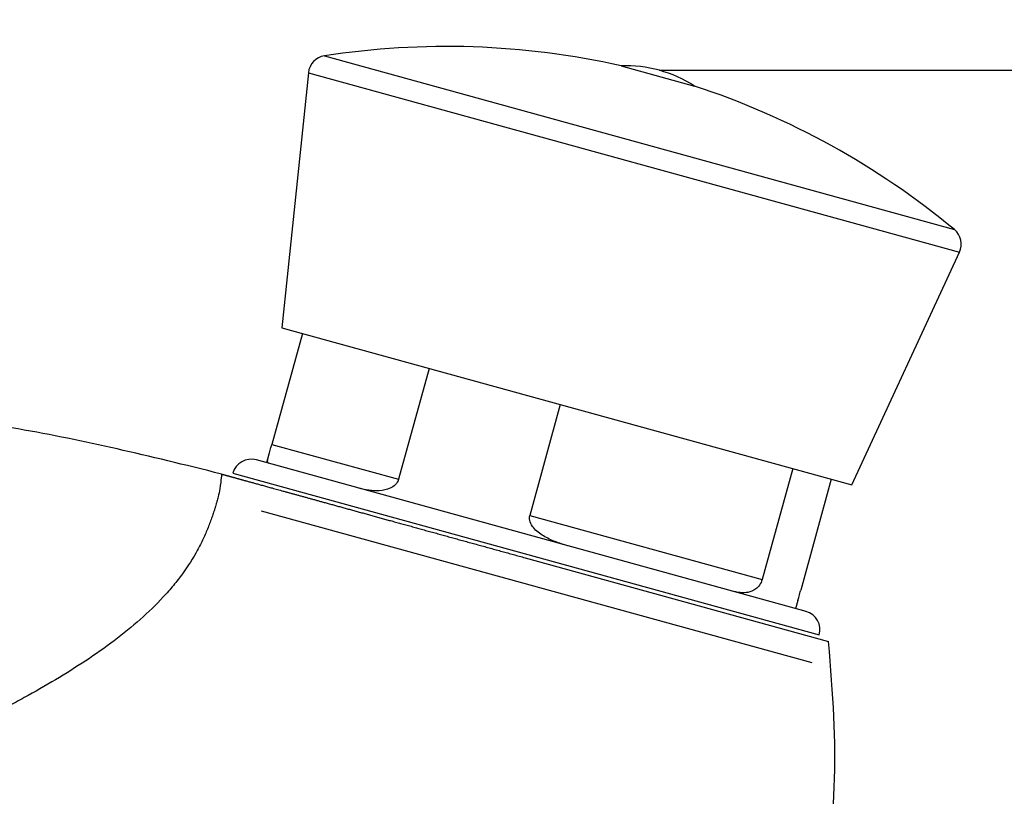
# Model space of a CAD drawing. Units: millimetres. Extents: x 0 to 293, y -45 to 204.
# Drawn here: x 132 to 138, y 152 to 156 of the extents above; entities that cross this region are included whole.
import ezdxf
from ezdxf import colors
from ezdxf.entities.mleader import LeaderData, LeaderLine
from ezdxf.enums import TextEntityAlignment as Align
from ezdxf.math import Vec2, Vec3

# ---------------------------------------------------------------- set-up
doc = ezdxf.new("R2010")
doc.units = ezdxf.units.MM
for name, color, linetype in [('Default', 7, 'Continuous'), ('GRIF-101_CUERPO', 7, 'Continuous'), ('GRIF-10_K-', 7, 'Continuous'), ('GRIF-10_K-106', 7, 'Continuous'), ('GRIF-10_K-113', 7, 'Continuous'), ('Predeterminado', 7, 'Continuous')]:
    doc.layers.add(name, color=color, linetype=linetype)
doc.styles.add('SEACAD_Arial', font='arial.ttf')
doc.dimstyles.new('ISO', dxfattribs={"dimtxt": 3.125, "dimasz": 3.125, "dimexe": 1.5625, "dimexo": 0, "dimgap": 0.78125, "dimtad": 0, "dimlfac": 6.666667, "dimtxsty": 'SEACAD_Arial', "dimblk1": '_SE_FILLED', "dimblk2": '_SE_FILLED', "dimsah": 1, "dimcen": 1.5625, "dimadec": 1, "dimazin": 0, "dimtfac": 0.5, "dimtmove": 1, "dimatfit": 3, "dimfxl": 1, "dimtolj": 1, "dimarcsym": 0})

# ---------------------------------------------------------------- blocks, each defined once
blk = doc.blocks.new('SE')
at = {"layer": 'GRIF-101_CUERPO', "color": 7, "linetype": 'Continuous'}
blk.add_line((135.1049, 153.4796), (136.6956, 153.0413), dxfattribs=at)
for points, degree, knots in [([(133.5142, 153.9181), (133.1254, 154.0147), (132.5148, 154.162), (131.5563, 154.2787), (130.7536, 154.3129), (130.0799, 154.2953), (129.5618, 154.2523), (129.1792, 154.2047), (128.8645, 154.1563), (128.5599, 154.1014), (128.222, 154.0259), (127.8454, 153.9459), (127.4189, 153.7355), (127.2224, 153.4927), (127.1038, 153.339)], 3, [0, 0, 0, 0, 0.163158, 0.303793, 0.423992, 0.524495, 0.605178, 0.656879, 0.697193, 0.747792, 0.795536, 0.852194, 0.920907, 1, 1, 1, 1]), ([(133.5143, 153.918), (133.5142, 153.9168), (133.514, 153.914), (133.5122, 153.8945), (133.5077, 153.8553), (133.4985, 153.8066), (133.49, 153.7743), (133.4838, 153.7524), (133.4778, 153.7335), (133.4718, 153.7152), (133.4611, 153.6838), (133.444, 153.6377), (133.4186, 153.5788), (133.3779, 153.4984), (133.326, 153.4162), (133.2627, 153.3345), (133.1919, 153.2538), (133.0908, 153.1556), (132.9533, 153.044), (132.7538, 152.904), (132.5773, 152.8002), (132.4382, 152.724), (132.3826, 152.693), (132.2865, 152.6363), (132.1522, 152.5488), (132.0234, 152.452), (131.9248, 152.3685), (131.8787, 152.3232), (131.8557, 152.3005)], 3, [0, 0, 0, 0, 0.024225, 0.055717, 0.11858, 0.150055, 0.165787, 0.181527, 0.190526, 0.199529, 0.21303, 0.244526, 0.276019, 0.307514, 0.370456, 0.401939, 0.433422, 0.496369, 0.559314, 0.622269, 0.74813, 0.763873, 0.779616, 0.811103, 0.874066, 0.937023, 0.968513, 1, 1, 1, 1]), ([(133.5143, 153.918), (133.5165, 153.9174), (133.5486, 153.9086), (133.5806, 153.8997), (133.6416, 153.8829), (133.7024, 153.8662), (133.7898, 153.8421), (133.8772, 153.818), (133.9878, 153.7875), (134.0983, 153.7571), (134.2279, 153.7213), (134.3574, 153.6856), (134.5012, 153.646), (134.6448, 153.6064), (134.7972, 153.5644), (134.9495, 153.5225), (135.1049, 153.4796)], 2, [0, 0, 0, 0.125, 0.125, 0.25, 0.25, 0.375, 0.375, 0.5, 0.5, 0.625, 0.625, 0.75, 0.75, 0.875, 0.875, 1, 1, 1]), ([(135.338, 149.2648), (135.4294, 149.3505), (135.6371, 149.5645), (135.9323, 149.9347), (136.2227, 150.4029), (136.4721, 150.9543), (136.6547, 151.584), (136.7505, 152.3057), (136.7186, 152.762), (136.6956, 153.0413)], 3, [0.0968517, 0.0968517, 0.0968517, 0.0968517, 0.1797664, 0.2872176, 0.4063781, 0.5372408, 0.6798033, 0.8340565, 1, 1, 1, 1])]:
    blk.add_open_spline(points, degree=degree, knots=knots, dxfattribs=at)
at = {"layer": 'GRIF-10_K-', "color": 7, "linetype": 'Continuous'}
for p, q in [((133.9376, 154.6546), (133.7775, 154.0737)), ((134.6022, 154.4715), (134.4421, 153.8905)), ((135.2895, 154.2821), (135.1294, 153.7011)), ((133.7775, 154.0737), (134.4421, 153.8905)), ((136.5771, 153.1984), (133.6965, 153.9923)), ((133.7628, 154.0222), (133.7505, 153.9774)), ((136.5074, 153.9464), (136.3473, 153.3655)), ((133.5735, 153.9224), (136.6469, 153.0754)), ((136.7094, 153.8908), (136.5493, 153.3098)), ((133.7215, 153.7261), (136.6071, 152.9308)), ((135.1294, 153.7011), (136.3473, 153.3655)), ((136.5231, 153.2133), (136.5355, 153.2581))]:
    blk.add_line(p, q, dxfattribs=at)
for centre, start, end in [((133.6699, 153.8959), 74.5925, 164.5925), ((136.5505, 153.102), 344.5925, 74.5925)]:
    blk.add_arc(centre, 0.1, start, end, dxfattribs=at)
for points, knots in [([(133.7636, 153.9738), (133.7606, 153.9746), (133.7584, 153.9762), (133.7557, 153.9819), (133.7553, 153.986), (133.7567, 153.9985), (133.7586, 154.0069), (133.7638, 154.0258), (133.766, 154.0334), (133.7713, 154.0516), (133.7744, 154.0624), (133.7775, 154.0737)], [0, 0, 0, 0, 0.25, 0.25, 0.5, 0.5, 0.75, 0.75, 0.875, 0.875, 1, 1, 1, 1]), ([(134.4421, 153.8905), (134.439, 153.8793), (134.4326, 153.8695), (134.4167, 153.854), (134.4076, 153.8485), (134.3794, 153.8356), (134.3598, 153.8322), (134.3219, 153.8298), (134.3035, 153.831), (134.2677, 153.8358), (134.2503, 153.8396), (134.2336, 153.8443)], [0, 0, 0, 0, 0.125, 0.125, 0.25, 0.25, 0.5, 0.5, 0.75, 0.75, 1, 1, 1, 1]), ([(135.3275, 153.5428), (135.3056, 153.5488), (135.284, 153.5558), (135.2418, 153.5724), (135.221, 153.582), (135.1818, 153.6058), (135.1631, 153.6198), (135.1414, 153.6461), (135.1351, 153.6561), (135.1274, 153.6779), (135.1263, 153.6898), (135.1294, 153.7011)], [0, 0, 0, 0, 0.25, 0.25, 0.5, 0.5, 0.75, 0.75, 0.875, 0.875, 1, 1, 1, 1]), ([(136.3473, 153.3655), (136.3442, 153.3542), (136.3391, 153.344), (136.3274, 153.3275), (136.3209, 153.3212), (136.3008, 153.3061), (136.287, 153.3011), (136.2592, 153.2959), (136.2453, 153.2958), (136.2172, 153.2986), (136.2029, 153.3015), (136.1885, 153.3055)], [0, 0, 0, 0, 0.125, 0.125, 0.25, 0.25, 0.5, 0.5, 0.75, 0.75, 1, 1, 1, 1]), ([(136.535, 153.2564), (136.5367, 153.2625), (136.5386, 153.2698), (136.5433, 153.2877), (136.5462, 153.2985), (136.5493, 153.3098)], [0.756895, 0.756895, 0.756895, 0.756895, 0.875, 0.875, 1, 1, 1, 1])]:
    blk.add_open_spline(points, degree=3, knots=knots, dxfattribs=at)
at = {"layer": 'GRIF-10_K-106', "color": 7, "linetype": 'Continuous'}
blk.add_line((135.6076, 156.0565), (135.9932, 155.9503), dxfattribs=at)
blk.add_arc((135.6312, 155.3894), 0.6675, 57.1583, 92.0267, dxfattribs=at)
at = {"layer": 'GRIF-10_K-113', "color": 7, "linetype": 'Continuous'}
for p, q in [((134.0532, 156.1085), (137.3549, 155.1986)), ((135.6076, 156.0565), (135.9932, 155.9503)), ((133.969, 156.0201), (133.8292, 154.6845)), ((133.969, 156.0201), (137.3818, 155.0796)), ((136.8178, 153.8609), (137.3818, 155.0796)), ((133.8292, 154.6845), (136.8178, 153.8609))]:
    blk.add_line(p, q, dxfattribs=at)
for centre, radius, start, end in [((134.6934, 151.9863), 4.1716, 77.3405, 98.828), ((134.0685, 156.0097), 0.1, 98.828, 174.0217), ((134.6934, 151.9863), 4.1716, 50.357, 71.8445), ((137.2911, 155.1216), 0.1, 335.1634, 50.357)]:
    blk.add_arc(centre, radius, start, end, dxfattribs=at)
blk = doc.blocks.new('DMBLK41')
at = {"layer": 'Predeterminado', "linetype": 'Continuous'}
for points in [[(144.5333, 152.908), (144.0125, 156.033), (143.4917, 152.908)], [(144.5333, 45.6356), (143.4917, 45.6356), (144.0125, 42.5106)]]:
    blk.add_hatch(color=7, dxfattribs=at).paths.add_polyline_path(points)
at = {"layer": 'Predeterminado', "color": 7, "linetype": 'Continuous'}
for p, q in [((135.8086, 156.033), (145.575, 156.033)), ((144.0125, 156.033), (144.0125, 105.2568)), ((144.0125, 93.2867), (144.0125, 42.5106)), ((111.6054, 42.5106), (145.575, 42.5106))]:
    blk.add_line(p, q, dxfattribs=at)
at = {"layer": 'Predeterminado', "color": 7, "linetype": 'Continuous', "style": 'SEACAD_Arial'}
blk.add_text('1135', height=3.125, rotation=90, dxfattribs=at).set_placement((142.45, 94.3805), align=Align.TOP_LEFT)
blk = doc.blocks.new('_SE_FILLED')
at = {"color": 0}
blk.add_line((0, 0), (-1, 0), dxfattribs=at)
blk.add_solid([(0, 0), (-1, -0.1665), (-1, 0.1665), (0, 0)], dxfattribs=at)
blk = doc.blocks.new('_DOT')
at = {"color": 0}
blk.add_line((0, 0), (-1, 0), dxfattribs=at)
at = {"color": 0, "const_width": 0.333}
blk.add_lwpolyline([(-0.1665, 0, 1), (0.1665, 0, 1)], format="xyb", close=True, dxfattribs=at)

msp = doc.modelspace()

# ---------------------------------------------------------------- block references
at = {"layer": 'Default'}
msp.add_blockref('SE', (0, 0), dxfattribs=at)

# ---------------------------------------------------------------- dimensions: what is measured, and where the dimension line sits
at = {"layer": 'Predeterminado', "color": 7, "linetype": 'Continuous'}
dim = msp.add_linear_dim(base=(144.0125, 42.5106), p1=(135.8086, 156.033), p2=(111.6054, 42.5106), angle=90, text='\\A1;<>', dimstyle='ISO', override={"dimdec": 0, "dimlfac": 10, "dimtmove": 0, "dimtolj": 0}, dxfattribs=at)
dim.commit()
dim.dimension.update_dxf_attribs({"geometry": 'DMBLK41', "text_midpoint": (144.0125, 99.2718), "dimtype": 160})

# ---------------------------------------------------------------- leaders
ml = msp.add_multileader_mtext('Standard', dxfattribs=at)
ml.set_content('{\\pxsm0.9;\\fArial TUR|b0||i0||c0|p34;\\W1.;Fuente doble de dos alturas modelo Minus, con una altura apta para descapacitados.\\P}', color=256)
ml.set_leader_properties()
ml.set_arrow_properties(name='DOT')
ml.build(insert=Vec2(0, 0))
ml.multileader.update_dxf_attribs({"leader_type": 0, "dogleg_length": 0, "arrow_head_size": 2.5})
ctx = ml.context
ctx.base_point, ctx.char_height, ctx.arrow_head_size, ctx.landing_gap_size = Vec3(6.6394, 191.9173), 2.5, 2.5, 0.875
notes = []
notes.append((ctx, [(0, (0, 0, 0), (0, 0), (1, 0), 1, [])]))
ctx.mtext.insert = Vec3(8.6394, 193.5136)
for ctx, leaders in notes:
    for number, flags, end, landing, length, lines in leaders:
        leader = LeaderData()
        leader.index, (leader.has_last_leader_line, leader.has_dogleg_vector, leader.attachment_direction) = number, flags
        leader.last_leader_point, leader.dogleg_vector, leader.dogleg_length = Vec3(end), Vec3(landing), length
        for number, points, colour, breaks in lines:
            line = LeaderLine()
            line.index, line.vertices, line.color, line.breaks = number, Vec3.list(points), colors.encode_raw_color(colour), breaks
            leader.lines.append(line)
        ctx.leaders.append(leader)

doc.saveas('drawing.dxf')
